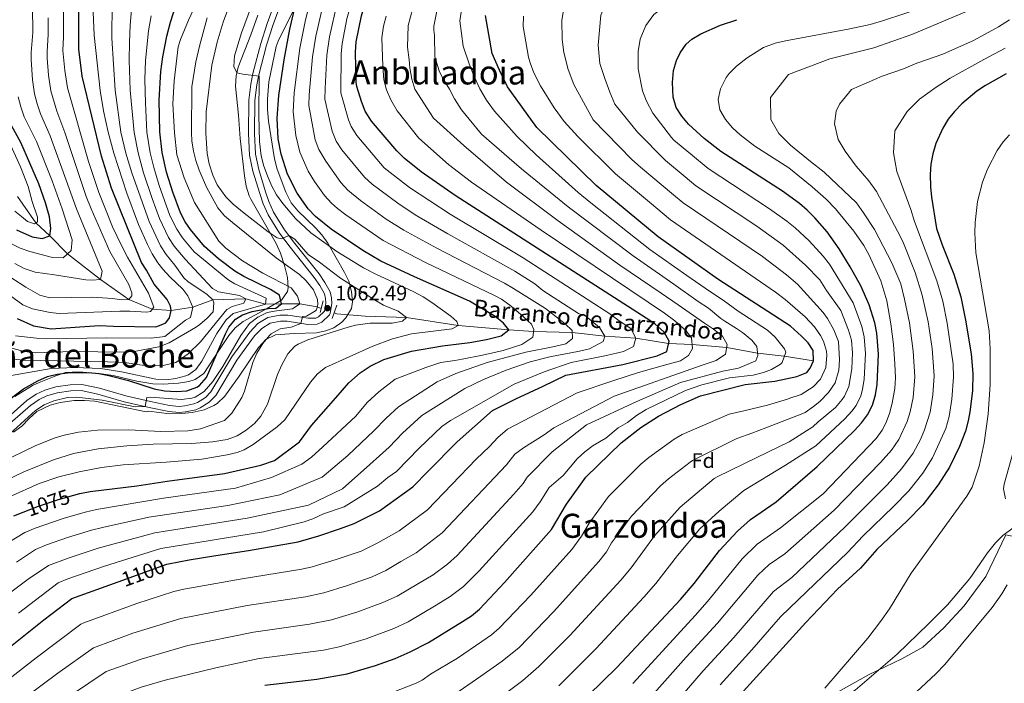
# Model space of a CAD drawing. Units: metres. Extents: x 654947 to 661862, y 744265 to 749049.
# Drawn here: x 657543 to 658014, y 748553 to 748871 of the extents above; entities that cross this region are included whole.
import ezdxf
from ezdxf.enums import TextEntityAlignment as Align

# ---------------------------------------------------------------- set-up
doc = ezdxf.new("R2010")
doc.units = ezdxf.units.M
doc.header["$MEASUREMENT"] = 0
for name, pattern in [('DGN Style 2', [86.24684, 51.748104, -34.498736]), ('DGN Style 3', [120.745576, 86.24684, -34.498736]), ('DGN Style 5', [60.372788, 25.874052, -34.498736])]:
    doc.linetypes.add(name, pattern=pattern)
for name, color, linetype, lineweight in [('Edificios construcciones cerramientos', 7, 'Continuous', 5), ('Elementos auxiliares', 7, 'Continuous', 5), ('Entidades rústicas y varios', 7, 'Continuous', 5), ('Hidrografía', 7, 'Continuous', 5), ('Relieve y altimetría', 7, 'Continuous', 5), ('Textos de rotulación', 7, 'Continuous', 5), ('Viales y ferrocarril', 7, 'Continuous', 5)]:
    doc.layers.add(name, color=color, linetype=linetype, lineweight=lineweight)
doc.styles.add('Style-Arial', font='txt')
doc.styles.add('Style-ariali', font='ariali.shx', dxfattribs={"bigfont": 'arialibig.shx'})
doc.styles.add('Style-Times New Roman', font='txt')
doc.styles.add('Style-timesi', font='timesi.shx', dxfattribs={"bigfont": 'timesibig.shx'})

# ---------------------------------------------------------------- blocks, each defined once
blk = doc.blocks.new('5PATER_27')
at = {"layer": 'Relieve y altimetría', "linetype": 'Continuous', "lineweight": 5}
h = blk.add_hatch(color=250, dxfattribs=at)
edge = h.paths.add_edge_path()
edge.add_ellipse((0, 0), major_axis=(-1.1, -1.11), ratio=0.999422, start_angle=0, end_angle=360)

msp = doc.modelspace()

# ---------------------------------------------------------------- linework, layer by layer
at = {"layer": 'Edificios construcciones cerramientos', "color": 250, "linetype": 'DGN Style 2', "lineweight": 5}
msp.add_polyline3d([(657949.281, 748490.214, 1192.112), (657938.424, 748499.834, 1189.207), (657919.682, 748515.862, 1183.083), (657906.309, 748527.974, 1178.306), (657928.337, 748545.628, 1180.998), (657949.407, 748557.412, 1181.302), (657965.293, 748565.122, 1183.517), (657975.462, 748570.664, 1183.995), (657985.387, 748579.94, 1184.342), (657995.261, 748590.344, 1184.125), (658005.631, 748604.487, 1184.038), (658015.179, 748624.4, 1184.516), (658033.579, 748620.271, 1188.555), (658044.58, 748618.392, 1190.596), (658053.318, 748617.192, 1190.379), (658059.762, 748616.364, 1189.619)], dxfattribs=at)
at = {"layer": 'Elementos auxiliares', "color": 250, "linetype": 'Continuous', "lineweight": 5}
msp.add_3dface([(655051.66, 744265.47), (654947.25, 748892.14), (661753.41, 749048.99), (661862.45, 744422.28)], dxfattribs=at)
at = {"layer": 'Entidades rústicas y varios', "color": 92, "linetype": 'DGN Style 3', "lineweight": 5}
for points in [[(657540.334, 748673.44, 1064.506), (657544.324, 748676.316, 1064.445), (657547.802, 748679.957, 1064.302), (657551.579, 748683.325, 1064.131), (657557.923, 748686.324, 1063.825), (657562.736, 748687.735, 1063.496), (657569.297, 748688.587, 1063.204), (657574.294, 748688.659, 1063.428), (657579.293, 748688.36, 1063.892), (657603.744, 748683.234, 1064.398), (657605.129, 748683.513, 1064.289), (657615.043, 748682.206, 1064.677), (657620.791, 748682.349, 1065.138), (657625.764, 748682.94, 1065.47), (657631.63, 748684.203, 1065.483), (657636.242, 748686.173, 1065.483), (657637.719, 748687.162, 1065.483), (657641.391, 748690.656, 1065.483), (657643.111, 748692.877, 1065.483), (657648.393, 748700.326, 1067.002), (657657.58, 748713.998, 1067.117), (657661.091, 748717.858, 1067.436), (657665.639, 748720.008, 1068.161), (657674.681, 748720.731, 1069.823), (657685.267, 748721.048, 1071.125), (657689.822, 748721.949, 1073.034), (657693.569, 748723.416, 1074.814), (657697.47, 748726.071, 1076.034), (657699.408, 748728.182, 1076.658), (657702.03, 748732.615, 1077.73), (657702.603, 748735.864, 1078.394), (657702.075, 748740.741, 1079.094), (657700.711, 748745.655, 1079.485), (657698.769, 748749.875, 1079.587), (657690.769, 748763.83, 1079.479), (657687.865, 748767.895, 1079.479), (657684.854, 748771.216, 1079.479), (657676.382, 748779.36, 1079.479), (657673.185, 748783.213, 1079.479), (657670.628, 748788.327, 1079.479), (657666.507, 748799.355, 1080.238), (657665.242, 748804.196, 1080.312), (657662.365, 748822.287, 1080.533), (657661.83, 748827.792, 1080.859), (657661.807, 748832.799, 1081.172), (657662.561, 748841.142, 1081.757), (657666.064, 748858.014, 1083.085), (657666.987, 748860.559, 1083.276), (657674.254, 748875.326, 1084.795)], [(657674.254, 748875.326, 1084.795), (657666.987, 748860.559, 1083.276), (657666.064, 748858.014, 1083.085), (657662.561, 748841.142, 1081.757), (657661.807, 748832.799, 1081.172), (657661.83, 748827.792, 1080.859), (657662.365, 748822.287, 1080.533), (657665.242, 748804.196, 1080.312), (657666.507, 748799.355, 1080.238), (657670.628, 748788.327, 1079.479), (657673.185, 748783.213, 1079.479), (657676.382, 748779.36, 1079.479), (657684.854, 748771.216, 1079.479), (657687.865, 748767.895, 1079.479), (657690.769, 748763.83, 1079.479), (657698.769, 748749.875, 1079.587), (657700.711, 748745.655, 1079.485), (657702.075, 748740.741, 1079.094), (657702.603, 748735.864, 1078.394), (657702.03, 748732.615, 1077.73), (657699.408, 748728.182, 1076.658), (657697.47, 748726.071, 1076.034), (657693.569, 748723.416, 1074.814), (657689.822, 748721.949, 1073.034), (657685.267, 748721.048, 1071.125), (657674.681, 748720.731, 1069.823), (657665.639, 748720.008, 1068.161), (657661.091, 748717.858, 1067.436), (657657.58, 748713.998, 1067.117), (657648.393, 748700.326, 1067.002), (657643.111, 748692.877, 1065.483), (657641.391, 748690.656, 1065.483), (657637.719, 748687.162, 1065.483), (657636.242, 748686.173, 1065.483), (657631.63, 748684.203, 1065.483), (657625.764, 748682.94, 1065.47), (657620.791, 748682.349, 1065.138), (657615.043, 748682.206, 1064.677), (657605.129, 748683.513, 1064.289), (657603.744, 748683.234, 1064.398), (657579.293, 748688.36, 1063.892), (657574.294, 748688.659, 1063.428), (657569.297, 748688.587, 1063.204), (657562.736, 748687.735, 1063.496), (657557.923, 748686.324, 1063.825), (657551.579, 748683.325, 1064.131), (657547.802, 748679.957, 1064.302), (657544.324, 748676.316, 1064.445), (657540.334, 748673.44, 1064.506)], [(657657.27, 748873.014, 1080.238), (657653.923, 748863.594, 1080.11), (657647.855, 748848.091, 1078.556), (657646.81, 748843.968, 1078.177), (657646.513, 748838.968, 1078.06), (657647.931, 748825.145, 1077.96), (657648.862, 748813.961, 1076.549), (657650.839, 748796.018, 1076.549), (657651.624, 748791.128, 1075.662), (657653.092, 748786.469, 1074.348), (657653.852, 748784.947, 1074.162), (657666.031, 748763.669, 1073.945), (657668.055, 748759.114, 1073.993), (657669.99, 748753.219, 1074.054), (657671.369, 748747.508, 1074.054), (657671.729, 748742.5, 1073.989), (657671.373, 748740.739, 1073.945), (657668.537, 748736.568, 1073.449), (657661.415, 748732.445, 1071.667), (657650.299, 748726.393, 1070.474), (657646.373, 748723.355, 1069.87), (657643.443, 748719.79, 1069.389), (657638.933, 748713.046, 1069.714), (657631.362, 748701.485, 1069.497), (657627.29, 748698.637, 1069.081), (657624.208, 748697.744, 1068.738), (657619.322, 748696.873, 1068.055), (657612.029, 748696.513, 1067.269), (657607.047, 748696.663, 1066.924), (657599.38, 748697.844, 1066.676), (657588.059, 748700.557, 1066.025), (657581.361, 748701.594, 1066.134), (657571.661, 748702.293, 1063.731), (657565.296, 748701.986, 1063.204), (657560.563, 748700.417, 1062.992), (657552.687, 748697.217, 1062.879), (657549.407, 748695.784, 1061.794), (657541.058, 748690.551, 1061.794)], [(657541.058, 748690.551, 1061.794), (657549.407, 748695.784, 1061.794), (657552.687, 748697.217, 1062.879), (657560.563, 748700.417, 1062.992), (657565.296, 748701.986, 1063.204), (657571.661, 748702.293, 1063.731), (657581.361, 748701.594, 1066.134), (657588.059, 748700.557, 1066.025), (657599.38, 748697.844, 1066.676), (657607.047, 748696.663, 1066.924), (657612.029, 748696.513, 1067.269), (657619.322, 748696.873, 1068.055), (657624.208, 748697.744, 1068.738), (657627.29, 748698.637, 1069.081), (657631.362, 748701.485, 1069.497), (657638.933, 748713.046, 1069.714), (657643.443, 748719.79, 1069.389), (657646.373, 748723.355, 1069.87), (657650.299, 748726.393, 1070.474), (657661.415, 748732.445, 1071.667), (657668.537, 748736.568, 1073.449), (657671.373, 748740.739, 1073.945), (657671.729, 748742.5, 1073.989), (657671.369, 748747.508, 1074.054), (657669.99, 748753.219, 1074.054), (657668.055, 748759.114, 1073.993), (657666.031, 748763.669, 1073.945), (657653.852, 748784.947, 1074.162), (657653.092, 748786.469, 1074.348), (657651.624, 748791.128, 1075.662), (657650.839, 748796.018, 1076.549), (657648.862, 748813.961, 1076.549), (657647.931, 748825.145, 1077.96), (657646.513, 748838.968, 1078.06), (657646.81, 748843.968, 1078.177), (657647.855, 748848.091, 1078.556), (657653.923, 748863.594, 1080.11), (657657.27, 748873.014, 1080.238)], [(658018.711, 748627.676, 1193.009), (658013.751, 748623.997, 1192.452), (658010.192, 748620.494, 1192.117), (658006.334, 748615.825, 1192.115), (657997.906, 748603.452, 1193.225), (657987.222, 748590.938, 1194.72), (657978.165, 748581.754, 1194.72), (657963.15, 748567.32, 1195.241), (657943.026, 748550.114, 1195.159), (657938.925, 748547.321, 1195.055), (657936.715, 748546.291, 1194.981), (657932.136, 748544.599, 1194.475), (657918.064, 748539.759, 1191.878), (657908.639, 748536.457, 1191.333), (657904.579, 748533.344, 1191.118), (657903.203, 748531.207, 1191.072), (657903.366, 748526.174, 1191.072)], [(657943.026, 748550.114, 1195.159), (657963.15, 748567.32, 1195.241), (657978.165, 748581.754, 1194.72), (657987.222, 748590.938, 1194.72), (657997.906, 748603.452, 1193.225), (658006.334, 748615.825, 1192.115), (658010.192, 748620.494, 1192.117), (658013.751, 748623.997, 1192.452), (658018.711, 748627.676, 1193.009)]]:
    msp.add_polyline3d(points, dxfattribs=at)
at = {"layer": 'Hidrografía', "color": 142, "linetype": 'DGN Style 3', "lineweight": 15}
for points in [[(657687.569, 748732.686, 1060.024), (657685.631, 748733.356, 1060), (657677.307, 748734.851, 1055), (657668.542, 748734.911, 1050), (657660.886, 748734.746, 1045), (657651.521, 748737.277, 1040), (657635.692, 748736.789, 1035), (657626.135, 748733.3, 1030), (657615.816, 748731.612, 1025), (657606.733, 748732.306, 1020), (657595.556, 748736.9, 1015), (657581.934, 748746.545, 1010), (657566.202, 748758.81, 1005), (657557.721, 748767.362, 1000), (657551.088, 748773.55, 995), (657542.208, 748786.15, 990)], [(657923.091, 748707.658, 1125), (657909.121, 748709.777, 1120), (657896.35, 748711.31, 1115), (657881.598, 748714.02, 1110), (657865.042, 748715.489, 1105), (657853.801, 748715.932, 1100), (657838.117, 748718.466, 1095), (657823.343, 748719.439, 1090), (657807.684, 748721.113, 1085), (657789.206, 748721.688, 1080), (657777.41, 748722.413, 1075), (657753.165, 748724.505, 1070), (657728.357, 748728.397, 1065), (657708.558, 748728.912, 1062.287), (657695, 748730.119, 1060.117), (657693.778, 748730.54, 1060.101)]]:
    msp.add_polyline3d(points, dxfattribs=at)
at = {"layer": 'Relieve y altimetría', "color": 30, "linetype": 'Continuous', "lineweight": 5, "flags": 128}
for points, elevation in [([(657842.824, 748868.017), (657846.66, 748873.277), (657851.386, 748876.813), (657861.57, 748881.203), (657872.822, 748883.698), (657877.934, 748884.374), (657907.554, 748885.247), (657921.75, 748886.361), (657931.963, 748888.469), (657954.848, 748895.227), (657959.527, 748896.966), (657979.17, 748905.723), (657988.105, 748910.223), (657992.166, 748912.509), (657996.32, 748915.349), (658000.057, 748918.667), (658003.452, 748922.363), (658009.513, 748930.495), (658013.717, 748937.053), (658017.657, 748944.649), (658023.484, 748958.501), (658024.767, 748962.289)], 1145), ([(657820.949, 748849.882), (657820.05, 748858.638), (657821.335, 748872.891), (657827.48, 748887.123), (657841.541, 748893.736), (657858.78, 748896.398), (657878.901, 748897.71), (657899.384, 748897.898), (657919.073, 748898.016), (657920.651, 748898.147), (657929.246, 748899.904), (657957.438, 748907.571), (657968.946, 748911.903), (657973.509, 748913.967), (657982.101, 748919.034), (657987.89, 748923.412), (657991.654, 748926.793), (657995.072, 748930.425), (657998.172, 748934.337), (658001.849, 748939.84), (658008.715, 748951.729), (658010.828, 748956.256), (658012.218, 748962.003)], 1140), ([(657793.631, 748741.293), (657789.721, 748744.412), (657780.186, 748750.558), (657748.191, 748768.302), (657732.565, 748777.517), (657724.199, 748782.966), (657712.02, 748792.104), (657708.255, 748795.392), (657697.43, 748808.512), (657694.703, 748812.747), (657692.868, 748817.439), (657689.355, 748832.835), (657689.431, 748837.834), (657690.28, 748853.764), (657691.591, 748862.651), (657695.263, 748878.838), (657698.514, 748890.271), (657700.502, 748896.101), (657706.602, 748926.651), (657707.179, 748935.34), (657706.828, 748949.967), (657706.383, 748955.032)], 1090), ([(657825.628, 748730.094), (657784.269, 748756.846), (657749.279, 748777.782), (657729.762, 748790.497), (657717.748, 748799.979), (657704.538, 748815.404), (657701.833, 748819.64), (657700.586, 748822.899), (657696.99, 748835.864), (657697.105, 748854.509), (657697.606, 748859.48), (657699.891, 748871.252), (657704.779, 748888.657), (657707.939, 748898.016), (657712.662, 748921.169), (657714.135, 748943.802), (657713.584, 748953.803), (657713.404, 748955.192)], 1095), ([(657540.976, 748754.167), (657545.382, 748751.776), (657550.725, 748749.945), (657559.942, 748748.767), (657574.906, 748746.277), (657578.032, 748746.232), (657581.934, 748746.545), (657582.75, 748750.462), (657570.525, 748780.257), (657557.837, 748815.232), (657553.272, 748825.739), (657551.625, 748830.468), (657550.395, 748835.317), (657549.397, 748841.978), (657548.774, 748851.804), (657548.766, 748855.056), (657549.6, 748864.672), (657549.448, 748877.001), (657548.519, 748891.699), (657547.659, 748896.622), (657545.983, 748903.332), (657543.564, 748911.41), (657541.741, 748916.071)], 1010), ([(657531.819, 748648.061), (657545.304, 748654.569), (657559.53, 748660.295), (657569.075, 748663.253), (657580.862, 748665.472), (657594.584, 748666.926), (657607.173, 748667.72), (657625.608, 748668.076), (657635.56, 748668.847), (657642.596, 748670.04), (657647.284, 748671.695), (657651.738, 748674.417), (657655.631, 748677.609), (657658.68, 748681.107), (657661.902, 748686.793), (657666.6, 748701.037), (657668.688, 748705.726), (657671.648, 748710.882), (657674.995, 748714.638), (657676.532, 748715.635), (657681.108, 748717.684), (657700.51, 748723.699), (657704.016, 748724.598), (657710.946, 748725.646), (657721.537, 748725.615), (657726.402, 748726.648), (657728.357, 748728.397), (657724.343, 748731.299), (657717.428, 748734.24), (657713.09, 748736.723), (657696.74, 748747.132), (657686.769, 748754.835), (657681.338, 748758.494), (657674.946, 748765.872), (657672.059, 748767.57), (657668.608, 748765.961), (657666.432, 748766.365), (657662.253, 748769.255), (657650.648, 748778.219), (657645.468, 748782.577), (657641.965, 748786.121), (657637.791, 748791.863), (657635.684, 748796.41), (657634.008, 748801.874), (657632.999, 748806.766), (657632.302, 748816.567), (657632.548, 748826.761), (657635.24, 748849.089), (657637.754, 748860.051), (657640.665, 748869.615), (657649.954, 748894.53)], 1065), ([(657666.444, 748676.078), (657670.141, 748679.417), (657682.452, 748697.399), (657685.723, 748701.313), (657689.598, 748704.456), (657712.239, 748714.58), (657721.614, 748718.071), (657730.737, 748720.471), (657750.149, 748722.902), (657753.165, 748724.505), (657752.444, 748726.492), (657749.546, 748728.97), (657740.517, 748735.533), (657736.305, 748738.209), (657731.923, 748740.591), (657713.716, 748748.992), (657707.742, 748752.107), (657694.981, 748759.932), (657682.591, 748768.886), (657675.326, 748775.69), (657669.134, 748782.925), (657666.253, 748787.073), (657663.848, 748791.428), (657661.84, 748796.021), (657660.148, 748800.767), (657658.9, 748805.594), (657658.012, 748812.542), (657657.733, 748824.916), (657657.913, 748843.842), (657650.002, 748844.691), (657647.214, 748845.435), (657645.785, 748848.454), (657646.133, 748853.452), (657649.38, 748864.457), (657658.518, 748889.25)], 1070), ([(657764.748, 748710.295), (657774.613, 748712.597), (657783.603, 748715.409), (657788.851, 748718.865), (657789.322, 748722.604), (657788.159, 748725.192), (657782.899, 748729.884), (657777.886, 748734.159), (657773.782, 748737.04), (657770.519, 748738.88), (657737.491, 748754.572), (657717.26, 748765.181), (657699.298, 748777.407), (657695.322, 748780.426), (657692.554, 748782.96), (657689.205, 748786.691), (657684.336, 748793.408), (657681.402, 748798.295), (657677.316, 748807.44), (657675.466, 748815.45), (657674.084, 748826.777), (657674.645, 748835.845), (657677.369, 748857.22), (657679.963, 748869.953), (657684.49, 748888.73)], 1080), ([(657536.912, 748671.024), (657550.835, 748683.886), (657555.04, 748686.586), (657559.719, 748688.437), (657566.128, 748690.007), (657570.628, 748690.228), (657582.713, 748688.828), (657598.554, 748685.656), (657603.315, 748685.768), (657604.212, 748690.033), (657605.946, 748690.23), (657620.805, 748689.041), (657625.731, 748689.708), (657627.213, 748690.255), (657631.501, 748692.869), (657635.793, 748697.749), (657640.447, 748704.819), (657649.121, 748719.664), (657653.216, 748725.414), (657657.178, 748728.461), (657661.758, 748730.687), (657666.154, 748731.577), (657673.781, 748732.46), (657677.307, 748734.851), (657676.303, 748738.57), (657673.15, 748742.493), (657659.662, 748749.545), (657649.948, 748755.404), (657642.008, 748761.481), (657638.537, 748764.799), (657627.003, 748783.307), (657622.07, 748795.133), (657618.449, 748806.195), (657617.44, 748816.685), (657616.647, 748830.477), (657617.28, 748841.51), (657619.169, 748857.882), (657620.218, 748861.349), (657624.025, 748870.595), (657629.818, 748882.947)], 1055), ([(657568.02, 748547.759), (657584.662, 748558.924), (657601.392, 748564.923), (657623.765, 748571.417), (657655.22, 748577.859), (657681.91, 748581.598), (657692.487, 748583.659), (657704.558, 748587.34), (657717.111, 748591.918), (657723.895, 748595.055), (657734.071, 748601.151), (657741.127, 748605.299), (657747.964, 748610.384), (657752.595, 748614.42), (657779.715, 748643.759), (657784.24, 748648.988), (657786.1, 748651.904), (657798.089, 748664.044), (657814.496, 748676.938), (657838.565, 748688.112), (657859.536, 748697.248), (657879.689, 748702.64), (657887.222, 748704.043), (657895.509, 748707.54), (657896.516, 748710.071), (657895.937, 748714.403), (657893.553, 748717.409), (657889.162, 748721.17), (657886.272, 748723.128), (657880.692, 748726.573), (657878.807, 748727.82), (657872.81, 748732.832), (657867.923, 748735.994), (657856.345, 748744.237), (657836.888, 748757.776), (657805.714, 748781.307), (657783.365, 748799.51), (657779.818, 748802.555), (657764.273, 748815.974), (657754.74, 748827.739), (657751.285, 748832.901), (657748.879, 748837.556), (657745.681, 748842.982), (657744.073, 748846.345), (657741.986, 748853.088), (657741.704, 748863.156), (657741.395, 748865.719), (657741.452, 748867.728), (657745.129, 748886.17)], 1115), ([(657612.942, 748554.863), (657637.083, 748560.664), (657657.935, 748565.149), (657688.668, 748569.131), (657696.211, 748570.73), (657709.037, 748574.615), (657722.327, 748579.546), (657729.25, 748582.784), (657742.548, 748590.734), (657749.23, 748594.792), (657755.64, 748599.626), (657763.125, 748607.078), (657788.75, 748635.37), (657792.283, 748640.137), (657796.704, 748647.015), (657803.279, 748652.816), (657810.041, 748660.726), (657813.74, 748664.097), (657817.715, 748667.137), (657823.798, 748670.645), (657829.721, 748675.596), (657834.059, 748678.085), (657838.351, 748681.379), (657843.071, 748684.264), (657861.94, 748693.362), (657869.636, 748696.043), (657882.925, 748699.448), (657894.297, 748700.712), (657899.104, 748702.013), (657902.975, 748703.467), (657907.259, 748705.97), (657908.07, 748706.73), (657909.803, 748711.751), (657909.23, 748713.412), (657904.712, 748718.907), (657901.066, 748722.342), (657887.059, 748731.43), (657879.863, 748736.652), (657873.347, 748740.868), (657862.543, 748748.49), (657844.845, 748760.886), (657816.571, 748783.115), (657810.556, 748788.115), (657790.37, 748806.2), (657781.398, 748814.933), (657770.472, 748827.026), (657767.378, 748831.151), (657766.581, 748832.356), (657763.47, 748837.783), (657760.7, 748843.648), (657758.362, 748849.693), (657755.513, 748858.092), (657753.838, 748870.227), (657756.126, 748884.749)], 1120), ([(657525.885, 748717.259), (657545.485, 748712.086), (657551.091, 748711.477), (657568.316, 748712.1), (657593.147, 748711.739), (657598.121, 748712.099), (657609.831, 748714.371), (657614.788, 748716.196), (657627.499, 748723.597), (657629.428, 748724.9), (657633.032, 748728.073), (657635.943, 748731.064), (657636.232, 748735.408), (657635.692, 748736.789), (657632.878, 748739.529), (657623.84, 748745.442), (657621.835, 748747.367), (657617.558, 748753.33), (657613.34, 748758.468), (657610.622, 748762.657), (657605.225, 748774.199), (657596.993, 748797.489), (657594.147, 748806.969), (657591.778, 748817.031), (657588.95, 748837.042), (657587.403, 748861.993), (657587.529, 748878.79)], 1035), ([(657541.317, 748719.547), (657551.275, 748718.37), (657556.262, 748718.103), (657585.081, 748718.592), (657606.227, 748718.494), (657612.777, 748719.311), (657622.64, 748727.063), (657625.054, 748728.311), (657626.135, 748733.3), (657623.687, 748738.701), (657621.4, 748741.803), (657615.07, 748747.795), (657611.732, 748751.511), (657609.424, 748754.49), (657606.76, 748758.735), (657604.473, 748763.178), (657600.231, 748772.774), (657594.597, 748787.88), (657588.365, 748806.881), (657585.574, 748816.968), (657583.416, 748827.124), (657581.809, 748836.987), (657578.965, 748863.332), (657578.2, 748881.848)], 1030), ([(657807.852, 748718.271), (657807.627, 748722.087), (657804.371, 748725.342), (657799.197, 748729.266), (657794.812, 748732.592), (657779.544, 748742.235), (657775.255, 748744.801), (657742.841, 748761.437), (657727.085, 748770.112), (657718.636, 748775.435), (657706.404, 748784.352), (657700.347, 748789.237), (657696.963, 748792.916), (657689.721, 748803.082), (657686.506, 748808.717), (657684.741, 748813.392), (657681.719, 748829.806), (657681.787, 748834.797), (657683.455, 748853.02), (657685.043, 748862.892), (657688.761, 748879.539)], 1085), ([(657530.137, 748709.361), (657545.084, 748707.963), (657585.318, 748707.138), (657593.424, 748706.81), (657601.948, 748705.535), (657606.937, 748705.227), (657611.949, 748705.396), (657618.032, 748706.848), (657623.892, 748710.909), (657629.75, 748716.672), (657642.389, 748732.119), (657644.974, 748733.543), (657650.508, 748735.18), (657651.521, 748737.277), (657648.55, 748738.799), (657638.435, 748740.579), (657635.482, 748742.27), (657622.462, 748756.176), (657617.257, 748762.447), (657614.536, 748766.637), (657610.219, 748775.624), (657606.632, 748785.211), (657602.506, 748797.596), (657599.929, 748807.058), (657598.005, 748816.872), (657596.092, 748837.097), (657595.704, 748851.466), (657595.82, 748859.969), (657596.122, 748868.113), (657596.859, 748875.732)], 1040), ([(657532.856, 748699.434), (657558.364, 748703.912), (657569.678, 748704.394), (657582.132, 748704.001), (657592.003, 748702.394), (657608.417, 748698.798), (657613.394, 748698.576), (657618.047, 748699.188), (657622.868, 748700.447), (657624.014, 748700.917), (657627.539, 748703.394), (657630.502, 748707.501), (657637.667, 748720.639), (657642.033, 748727.138), (657645.495, 748730.199), (657660.886, 748734.746), (657661.282, 748737.529), (657646.243, 748744.366), (657642.846, 748746.483), (657626.749, 748759.758), (657621.174, 748766.424), (657618.424, 748770.598), (657615.213, 748777.048), (657609.976, 748791.478), (657607.421, 748800.133), (657605.711, 748807.145), (657604.195, 748817.03), (657603.441, 748830.941), (657603.221, 748842.151), (657603.505, 748851.233), (657604.907, 748865.508), (657606.188, 748872.673)], 1045), ([(657535.94, 748553.624), (657551.231, 748565.453), (657572.593, 748581.663), (657573.924, 748582.329), (657599.337, 748591.456), (657617.016, 748597.332), (657621.896, 748598.43), (657649.79, 748603.278), (657678.316, 748607.886), (657683.189, 748608.998), (657694.805, 748612.528), (657706.717, 748616.581), (657714.708, 748620.508), (657724.921, 748626.313), (657738.448, 748636.332), (657761.646, 748660.538), (657768.153, 748666.691), (657772.071, 748670.892), (657776.661, 748674.941), (657810.108, 748692.317), (657827.044, 748698.1), (657839.404, 748702.085), (657851.772, 748705.463), (657859.469, 748707.563), (657863.341, 748710.133), (657865.206, 748713.456), (657864.789, 748718.659), (657862.052, 748722.094), (657856.78, 748726.798), (657851.786, 748730.38), (657843.949, 748735.731), (657792.888, 748770.085), (657759.534, 748793.143), (657748.429, 748801.586), (657734.331, 748814.187), (657723.881, 748827.156), (657720.803, 748832.523), (657718.817, 748837.166), (657717.587, 748841.992), (657717.046, 748848.57), (657716.637, 748862.081), (657717.44, 748867.673), (657718.662, 748872.532)], 1105), ([(657536.516, 748740.523), (657544.855, 748734.415), (657549.439, 748732.46), (657557.899, 748730.648), (657562.271, 748730.308), (657591.2, 748731.294), (657596.024, 748731.369), (657604.103, 748730.957), (657605.836, 748731.154), (657607.543, 748733.347), (657604.937, 748739.909), (657594.911, 748757.215), (657592.056, 748762.699), (657587.791, 748771.742), (657584.379, 748780.227), (657581.164, 748788.187), (657576.289, 748802.94), (657566.144, 748838.131), (657564.892, 748846.497), (657564.014, 748856.097), (657564.29, 748862.636), (657564.237, 748876.745)], 1020), ([(657546.627, 748546.994), (657561.607, 748558.13), (657578.625, 748570.304), (657597.518, 748577.244), (657620.391, 748584.374), (657652.146, 748590.506), (657680.113, 748594.742), (657688.762, 748596.588), (657700.079, 748600.064), (657711.896, 748604.288), (657718.539, 748607.331), (657725.595, 748611.568), (657733.024, 748615.806), (657745.522, 748625.376), (657776.196, 748657.84), (657780.282, 748662.933), (657784.282, 748665.935), (657794.225, 748672.18), (657798.808, 748675.603), (657827.685, 748690.661), (657870.366, 748705.644), (657876.587, 748707.81), (657880.975, 748710.734), (657881.866, 748715.433), (657879.556, 748719.395), (657875.258, 748722.723), (657870.966, 748725.617), (657858.4, 748734.317), (657850.147, 748739.984), (657830.497, 748753.395), (657800.93, 748774.557), (657776.238, 748793.023), (657755.863, 748810.544), (657741.278, 748823.629), (657732.324, 748837.485), (657730.87, 748842.326), (657730.016, 748847.784), (657729.619, 748851.511), (657728.843, 748857.577), (657729.137, 748867.998), (657731.383, 748876.29)], 1110), ([(657893.534, 748673.009), (657900.27, 748675.617), (657918.005, 748682.397), (657919.05, 748682.852), (657923.17, 748685.675), (657926.172, 748688.194), (657930.329, 748692.382), (657933.49, 748697.07), (657935.274, 748703.076), (657935.552, 748708.075), (657935.048, 748716.791), (657932.813, 748722.397), (657929.824, 748727.815), (657927.768, 748730.756), (657915.441, 748744.196), (657910.254, 748748.689), (657898.685, 748757.432), (657860.778, 748783.181), (657856.1, 748787.057), (657840.375, 748800.276), (657836.203, 748803.891), (657817.631, 748822.912), (657808.464, 748839.716), (657805.763, 748846.971), (657803.657, 748855.103), (657802.793, 748861.254), (657802.755, 748870.542), (657803.795, 748877.153)], 1135), ([(657836.686, 748553.316), (657866.686, 748585.921), (657873.231, 748593.481), (657888.922, 748612.921), (657896.126, 748619.965), (657907.29, 748627.671), (657927.676, 748644.054), (657953.033, 748670.373), (657955.962, 748674.402), (657957.673, 748677.789), (657959.509, 748682.479), (657960.82, 748687.285), (657961.957, 748694.43), (657962.292, 748699.41), (657962.096, 748706.087), (657961.323, 748715.425), (657960.073, 748725.346), (657958.139, 748736.337), (657955.267, 748745.903), (657949.588, 748758.388), (657947.111, 748762.722), (657942.357, 748769.7), (657933.644, 748780.274), (657929.228, 748784.868), (657922.499, 748790.815), (657911.318, 748799.859), (657895.095, 748810.258), (657888.017, 748815.681), (657884.276, 748819.099), (657881.058, 748822.971), (657878.294, 748827.601), (657877.431, 748832.544), (657878.586, 748837.641), (657881.311, 748843.065), (657882.778, 748845.005), (657886.285, 748848.575), (657891.346, 748852.472), (657899.147, 748857.492), (657904.822, 748859.506), (657909.669, 748860.711), (657940.453, 748866.439), (657950.234, 748868.552), (657956.09, 748870.177), (657977.497, 748877.186)], 1155), ([(657844.377, 748545.694), (657862.259, 748565.904), (657877.192, 748582.106), (657896.426, 748605.101), (657901.949, 748610.243), (657909.326, 748615.27), (657932.983, 748636.09), (657955.234, 748658.915), (657960.468, 748664.845), (657963.998, 748669.98), (657967.859, 748678.531), (657969.428, 748683.279), (657970.761, 748690.095), (657971.558, 748699.927), (657970.78, 748712.281), (657969.026, 748725.772), (657966.722, 748737.13), (657964.818, 748744.356), (657960.59, 748754.535), (657952.316, 748770.373), (657946.962, 748778.328), (657943.628, 748783.256), (657928.152, 748797.916), (657921.69, 748802.91), (657912.081, 748810.835), (657906.571, 748816.27), (657902.703, 748823.018), (657902.457, 748833.614), (657911.067, 748844.618), (657930.994, 748852.138), (657951.892, 748857.319), (657970.089, 748863.785), (657996.679, 748874.913)], 1160), ([(657525.331, 748756.269), (657546.21, 748742.9), (657552.906, 748739.018), (657557.746, 748737.674), (657578.093, 748738.054), (657587.736, 748737.489), (657592.173, 748736.767), (657595.556, 748736.9), (657597.007, 748738.742), (657596.902, 748740.13), (657595.546, 748744.104), (657586.479, 748759.955), (657577.452, 748780.242), (657575.041, 748786.212), (657564.853, 748816.865), (657561.031, 748827.111), (657558.264, 748836.724), (657557.153, 748844.237), (657556.495, 748852.446), (657556.39, 748855.576), (657556.945, 748863.654), (657556.896, 748871.652)], 1015), ([(657534.344, 748659.028), (657550.731, 748666.887), (657559.796, 748670.568), (657564.578, 748672.061), (657571.389, 748673.501), (657580.578, 748674.406), (657595.578, 748674.58), (657610.794, 748673.857), (657623.689, 748674.091), (657629.788, 748675.067), (657641.279, 748679.128), (657644.877, 748682.549), (657649.532, 748690.098), (657650.9, 748693.146), (657654.797, 748706.74), (657656.822, 748711.307), (657659.664, 748715.888), (657662.83, 748719.76), (657663.552, 748720.573), (657667.892, 748722.869), (657673.192, 748723.775), (657677.786, 748725.403), (657678.607, 748728.752), (657680.513, 748729.038), (657684.81, 748731.529), (657685.246, 748732.053), (657685.994, 748734.58), (657685.789, 748736.921), (657683.94, 748741.558), (657680.43, 748745.927), (657677.121, 748748.871), (657665.99, 748756.794), (657645.102, 748773.709), (657641.327, 748776.949), (657638.145, 748780.799), (657632.637, 748790.635), (657629.142, 748798.748), (657627.522, 748803.477), (657626.415, 748807.912), (657625.671, 748812.876), (657625.516, 748816.668), (657625.742, 748838.633), (657627.657, 748850.686), (657629.455, 748858.813), (657633.023, 748871.717)], 1060), ([(657752.741, 748565.345), (657764.47, 748573.26), (657768.98, 748576.445), (657772.782, 748579.691), (657787.86, 748595.547), (657807.449, 748617.417), (657812.166, 748623.719), (657815.837, 748629.935), (657825.095, 748642.629), (657840.502, 748658.108), (657844.3, 748661.351), (657856.521, 748670.143), (657860.306, 748672.303), (657882.829, 748682.154), (657889.753, 748683.722), (657901.089, 748686.392), (657910.605, 748689.248), (657911.705, 748689.744), (657917.128, 748691.469), (657923.019, 748695.126), (657926.432, 748698.75), (657928.953, 748704.333), (657929.508, 748710.381), (657929.255, 748712.167), (657927.816, 748716.937), (657926.4, 748719.775), (657923.575, 748723.913), (657919.1, 748728.673), (657909.599, 748736.983), (657904.875, 748740.513), (657854.764, 748775.025), (657844.57, 748783.475), (657828.447, 748797.123), (657810.409, 748814.94), (657803.774, 748822.122), (657799.102, 748828.615), (657792.515, 748839.084), (657789.374, 748845.431), (657787.498, 748850.091), (657786.761, 748852.938), (657784.204, 748867.487), (657784.281, 748872.463)], 1130), ([(657801.184, 748552.161), (657818.901, 748569.8), (657841.92, 748594.557), (657847.686, 748601.018), (657858.038, 748614.435), (657868.761, 748627.23), (657877.96, 748635.749), (657889.806, 748645.63), (657909.784, 748657.617), (657924.233, 748666.885), (657938.147, 748679.783), (657941.495, 748683.46), (657943.486, 748686.277), (657945.721, 748690.792), (657946.547, 748693.841), (657947.299, 748698.791), (657947.946, 748711.117), (657947.32, 748719.133), (657946.201, 748724.013), (657942.103, 748735.368), (657930.769, 748753.772), (657927.728, 748757.738), (657921.006, 748764.953), (657914.327, 748771.235), (657910.406, 748774.337), (657902.128, 748780.386), (657872.77, 748799.526), (657864.231, 748806.582), (657856.218, 748813.172), (657855.177, 748814.364), (657846.252, 748826.049), (657843.138, 748831.737), (657841.246, 748836.833), (657839.196, 748847.309), (657839.172, 748855.555), (657840.134, 748861.471), (657842.824, 748868.017)], 1145), ([(657851.257, 748537.184), (657870.334, 748559.274), (657885.028, 748575.315), (657903.934, 748597.28), (657912.7, 748604.025), (657938.29, 748628.126), (657958.291, 748648.272), (657965.25, 748655.949), (657970.761, 748663.417), (657974.287, 748670.025), (657976.209, 748674.584), (657978.974, 748683.056), (657980.235, 748691.31), (657980.825, 748700.444), (657979.812, 748713.485), (657977.98, 748726.199), (657975.174, 748739.078), (657971.802, 748749.828), (657965.809, 748764.618), (657963.274, 748769.661), (657953.242, 748788.527), (657949.645, 748793.628), (657943.516, 748800.708), (657938.255, 748807.882), (657934.83, 748813.417), (657933.127, 748821.049), (657933.954, 748827.049), (657935.494, 748830.447), (657941.353, 748837.436), (657955.902, 748843.79), (657966.127, 748847.335), (657972.624, 748849.985), (657984.928, 748854.326), (657999.65, 748860.855), (658011.592, 748867.452), (658016.867, 748870.789)], 1165), ([(657878.41, 748552.645), (657893.529, 748569.27), (657907.277, 748585.135), (657911.782, 748589.366), (657939.34, 748615.89), (657946.872, 748623.94), (657961.386, 748637.853), (657968.723, 748645.429), (657975.339, 748653.79), (657980.071, 748661.138), (657986.44, 748675.265), (657988.029, 748680.956), (657989.315, 748689.194), (657990.084, 748699.729), (657989.866, 748705.949), (657987.099, 748725.635), (657984.961, 748736.202), (657982.163, 748745.91), (657971.487, 748774.258), (657969.638, 748779.949), (657962.997, 748798.231), (657961.372, 748807.166), (657962.082, 748817.682), (657967.925, 748826.929), (657973.879, 748832.703), (657981.743, 748838.49), (657988.488, 748842.879), (658004.544, 748851.75), (658014.767, 748857.238)], 1170), ([(657773.771, 748547.023), (657783.986, 748554.627), (657791.717, 748561.338), (657806.449, 748576.216), (657830.886, 748602.663), (657835.846, 748608.585), (657847.057, 748623.833), (657859.341, 748637.523), (657875.556, 748651.27), (657876.971, 748652.108), (657895.944, 748661.303), (657911.469, 748668.804), (657922.815, 748676.038), (657925.298, 748678.394), (657933.577, 748685.352), (657936.894, 748689.07), (657938.008, 748690.749), (657940.017, 748695.333), (657941.495, 748703.782), (657941.716, 748711.467), (657941.246, 748717.479), (657939.896, 748722.299), (657936.153, 748731.668), (657929.256, 748741.249), (657926.103, 748746.373), (657919.269, 748753.401), (657908.524, 748762.865), (657895.93, 748771.957), (657866.793, 748791.337), (657861.643, 748795.605), (657852.303, 748803.429), (657838.838, 748817.05), (657827.982, 748830.359), (657825.736, 748836.058), (657823.304, 748842.622), (657820.949, 748849.882)], 1140), ([(657539.049, 748763.805), (657543.479, 748761.501), (657548.222, 748759.857), (657559.018, 748757.042), (657564.055, 748756.85), (657567.914, 748760.374), (657568.361, 748765.41), (657563.598, 748780.272), (657558.889, 748793.772), (657551.283, 748812.482), (657545.513, 748824.367), (657543.803, 748829.065), (657542.529, 748833.9)], 1005), ([(657540.943, 748779.127), (657544.189, 748776.567), (657546.999, 748774.174), (657550.399, 748773.091), (657551.861, 748774.066), (657551.831, 748776.322), (657549.355, 748783.832), (657547.308, 748791.025), (657543.628, 748800.332), (657531.675, 748826.388)], 995), ([(657928.457, 748550.968), (657949.03, 748574.964), (657955.194, 748582.837), (657959.494, 748588.995), (657969.883, 748606.09), (657996.507, 748642.805), (657998.952, 748647.155), (658002.444, 748657.262), (658004.837, 748668.367), (658006.747, 748682.05), (658007.605, 748696.302), (658007.574, 748713.413), (658007.168, 748721.923), (658000.801, 748759.257), (658000.331, 748768.868), (658000.425, 748773.85), (658001.586, 748783.807), (658003.986, 748793.128), (658006.376, 748799.311), (658011.015, 748808.226), (658013.89, 748812.325), (658016.947, 748815.714)], 1180), ([(657536.552, 748594.943), (657547.427, 748603.112), (657557.125, 748609.729), (657566.583, 748613.231), (657580.808, 748617.964), (657607.922, 748625.272), (657652.224, 748632.288), (657681.48, 748638.496), (657697.78, 748646.441), (657710.799, 748657.96), (657720.139, 748666.372), (657726.534, 748673), (657735.659, 748681.456), (657756.231, 748694.405), (657765.201, 748698.693), (657776.079, 748703.179), (657787.485, 748707.065), (657796.915, 748709.448), (657811.2, 748712.244), (657815.873, 748713.349), (657822.51, 748716.823), (657823.343, 748719.439), (657820.771, 748723.484), (657814.101, 748728.95), (657810.716, 748730.235), (657793.631, 748741.293)], 1090), ([(657542.669, 748586.904), (657561.766, 748601.358), (657566.366, 748603.323), (657583.912, 748609.315), (657610.782, 748617.781), (657659.996, 748625.855), (657679.369, 748630.563), (657683.577, 748632.022), (657688.739, 748634.334), (657698.491, 748637.702), (657714.518, 748647.594), (657719.467, 748651.744), (657723.579, 748654.601), (657734.477, 748665.794), (657745.206, 748676.184), (657749.41, 748679.081), (657779.906, 748696.417), (657794.236, 748702.339), (657807.197, 748706.766), (657823.993, 748710.117), (657832.127, 748712.049), (657836.955, 748714.458), (657838.117, 748718.466), (657835.711, 748723.122), (657830.193, 748726.78), (657825.628, 748730.094)], 1095), ([(657541.744, 748611.346), (657550.934, 748617.316), (657556.21, 748619.559), (657566.257, 748623.032), (657577.701, 748626.618), (657582.937, 748627.937), (657605.062, 748632.763), (657642.872, 748638.468), (657667.716, 748643.576), (657688.002, 748652.008), (657700.328, 748662.245), (657712.777, 748674.124), (657718.591, 748680.206), (657724.611, 748685.556), (657743.026, 748697.522), (657751.914, 748701.46), (657767.033, 748706.872), (657785.457, 748711.72), (657798.357, 748714.237), (657804.588, 748715.71), (657807.852, 748718.271)], 1085), ([(657536.053, 748619.592), (657545.714, 748625.423), (657550.666, 748627.501), (657564.041, 748632.183), (657574.592, 748635.272), (657579.996, 748636.471), (657612.075, 748641.842), (657646.638, 748646.758), (657663.757, 748651.849), (657678.256, 748658.12), (657682.984, 748661.569), (657688.387, 748666.416), (657704.162, 748681.124), (657709.542, 748687.707), (657715.116, 748692.816), (657722.935, 748698.824), (657737.657, 748704.375), (657744.743, 748706.727), (657751.5, 748707.773), (657754.965, 748708.34), (657764.748, 748710.295)], 1080), ([(657538.469, 748642.519), (657552.618, 748648.894), (657562.103, 748652.087), (657571.803, 748654.544), (657582.427, 748656.526), (657592.823, 748657.794), (657613.332, 748659.085), (657630.412, 748660.616), (657642.525, 748662.633), (657647.377, 748663.82), (657650.665, 748665.055), (657655.041, 748667.53), (657666.444, 748676.078)], 1070), ([(657741.585, 748541.358), (657763.989, 748556.773), (657774.228, 748563.943), (657782.246, 748570.517), (657798.713, 748587.523), (657820.386, 748611.633), (657824.006, 748616.152), (657826.52, 748620.476), (657836.076, 748633.231), (657849.922, 748647.815), (657853.699, 748651.087), (657864.075, 748659.145), (657865.239, 748659.869), (657886.451, 748670.396), (657893.534, 748673.009)], 1135), ([(658014.985, 748641.51), (658014.081, 748646.444), (658014.359, 748648.66), (658019.858, 748668.555)], 1185), ([(657960.529, 748538.303), (657981.556, 748557.908), (657985.874, 748562.307), (658008.51, 748589.641), (658013.243, 748596.101), (658015.791, 748600.401)], 1185), ([(657718.301, 748547.668), (657732.925, 748553.412), (657735.84, 748554.849), (657739.886, 748557.786), (657752.741, 748565.345)], 1130), ([(657535.38, 748500.97), (657543.466, 748511.759), (657549.359, 748517.978), (657554.642, 748522.912), (657560.208, 748527.444), (657574.436, 748537.379), (657581.267, 748541.9), (657590.704, 748547.521), (657601.439, 748551.436), (657612.942, 748554.863)], 1120)]:
    msp.add_lwpolyline(points, dxfattribs=dict(at, elevation=elevation))
at = {"layer": 'Relieve y altimetría', "color": 30, "linetype": 'Continuous', "lineweight": 25, "flags": 128}
for points, elevation in [([(657851.651, 748721.372), (657847.115, 748725.219), (657843.078, 748728.064), (657751.736, 748786.62), (657735.325, 748798.028), (657727.241, 748804.532), (657723.726, 748808.068), (657711.646, 748822.296), (657708.649, 748827.019), (657706.868, 748831.692), (657704.626, 748838.893), (657704.297, 748840.849), (657703.93, 748855.254), (657704.295, 748860.233), (657706.817, 748872.65), (657712.138, 748890.434), (657715.646, 748900.724), (657716.871, 748905.573), (657719.674, 748923.157), (657720.682, 748936.108), (657720.774, 748955.36)], 1100), ([(657706.244, 748701.926), (657710.976, 748705.028), (657717.53, 748708.241), (657730.759, 748712.151), (657745.656, 748714.695), (657758.654, 748716.345), (657766.707, 748717.842), (657773.715, 748719.586), (657777.41, 748722.413), (657774.848, 748725.678), (657770.726, 748728.834), (657758.558, 748736.108), (657732.141, 748747.708), (657716.127, 748755.303), (657707.511, 748760.374), (657692.313, 748770.626), (657684.762, 748776.683), (657681.388, 748780.32), (657676.107, 748787.838), (657671.472, 748796.963), (657668.338, 748806.42), (657666.991, 748813.758), (657666.449, 748823.749), (657667.232, 748834.594), (657669.806, 748851.531), (657672.537, 748866.279), (657685.999, 748923.59)], 1075), ([(657543.795, 748693.197), (657545.131, 748694.191), (657552.023, 748698.103), (657556.674, 748700.037), (657561.183, 748701.178), (657566.153, 748701.849), (657576.232, 748702.028), (657581.244, 748701.521), (657586.017, 748700.643), (657595.425, 748698.165), (657607.632, 748694.163), (657612.563, 748693.219), (657618.412, 748692.919), (657623.335, 748693.26), (657628.119, 748695.044), (657629.311, 748695.843), (657632.757, 748699.661), (657641.809, 748720.537), (657643.347, 748723.636), (657646.524, 748727.536), (657649.864, 748729.626), (657654.612, 748731.231), (657662.15, 748732.568), (657665.793, 748732.791), (657668.542, 748734.911), (657667.618, 748739.065), (657663.335, 748741.647), (657650.486, 748747.863), (657646.226, 748750.476), (657638.393, 748756.381), (657631.715, 748762.368), (657625.091, 748770.404), (657622.53, 748774.05), (657620.207, 748778.475), (657616.529, 748788.28), (657613.533, 748797.813), (657611.494, 748807.235), (657610.391, 748817.221), (657610.116, 748832.215), (657610.835, 748846.006), (657611.747, 748853.072), (657613.693, 748862.903), (657615.518, 748869.616), (657623.906, 748896.208)], 1050), ([(657542.117, 748727.923), (657549.977, 748724.383), (657558.329, 748722.932), (657581.399, 748724.457), (657588.139, 748724.122), (657608.454, 748723.875), (657611.046, 748724.776), (657613.289, 748725.849), (657614.994, 748728.128), (657615.816, 748731.611), (657615.441, 748733.69), (657613.834, 748736.968), (657607.659, 748744.349), (657604.015, 748751.004), (657601.654, 748754.591), (657587.288, 748790.162), (657582.393, 748805.548), (657573.199, 748843.792), (657571.638, 748856.617), (657571.631, 748883.007)], 1025), ([(657660.651, 748552.44), (657685.504, 748555.311), (657699.936, 748557.802), (657713.516, 748561.891), (657722.927, 748565.255), (657730.095, 748568.34), (657738.975, 748572.935), (657755.155, 748582.849), (657759.457, 748585.684), (657763.316, 748588.868), (657775.211, 748601.505), (657797.785, 748626.981), (657804.915, 748639.056), (657814.115, 748652.027), (657831.083, 748668.401), (657840.534, 748675.646), (657848.967, 748681.141), (657859.657, 748686.667), (657868.977, 748690.785), (657890.431, 748696.281), (657904.646, 748697.861), (657915.206, 748700.086), (657919.867, 748702.059), (657921.575, 748704.165), (657923.091, 748707.658), (657923.025, 748712.518), (657920.546, 748716.13), (657917.378, 748719.386), (657912.105, 748724.177), (657877.335, 748746.672), (657848.723, 748766.89), (657819.052, 748791.491), (657790.728, 748819.236), (657776.751, 748838.666), (657772.825, 748846.599), (657769.42, 748854.54), (657766.224, 748872.726)], 1125), ([(657801.813, 748534.342), (657828.995, 748560.939), (657859.526, 748593.451), (657865.969, 748601.077), (657878.181, 748616.938), (657886.737, 748626.151), (657893.039, 748631.749), (657905.254, 748640.072), (657924.818, 748657.002), (657942.718, 748674.214), (657946.024, 748677.868), (657948.964, 748681.805), (657951.363, 748686.428), (657952.791, 748691.26), (657953.55, 748696.204), (657954.177, 748710.767), (657953.394, 748720.787), (657952.467, 748725.755), (657949.817, 748734.356), (657945.775, 748743.438), (657940.691, 748752.631), (657935.435, 748761.171), (657929.644, 748769.263), (657923.74, 748776.085), (657920.131, 748779.605), (657916.34, 748782.873), (657908.327, 748788.815), (657878.782, 748807.685), (657870.861, 748813.881), (657863.337, 748820.85), (657860.108, 748824.648), (657857.406, 748828.84), (657855.958, 748833.666), (657855.574, 748840.76), (657856.127, 748846.531), (657857.521, 748851.3), (657859.313, 748854.907), (657862.246, 748859.026), (657864.955, 748861.406), (657869.266, 748864), (657878.537, 748868.119), (657886.473, 748870.79)], 1150), ([(658015.265, 748844.863), (658005.345, 748839.378), (658001.248, 748836.526), (657994.079, 748830.528), (657990.592, 748826.933), (657987.575, 748823.16), (657984.914, 748818.903), (657981.612, 748811.611), (657980.183, 748806.638), (657979.316, 748801.685), (657978.986, 748796.712), (657979.038, 748790.842), (657979.495, 748785.858), (657982.03, 748770.848), (657984.672, 748763.061), (657990.171, 748749.102), (657993.547, 748738.18), (657995.887, 748727.053), (657998.598, 748710.94), (657999.358, 748701.478), (657999.113, 748693.196), (657997.92, 748683.227), (657997.128, 748678.828), (657995.812, 748674.005), (657992.909, 748666.689), (657988.108, 748656.717), (657982.775, 748648.263), (657975.468, 748638.686), (657967.998, 748630.986), (657953.378, 748617.34), (657945.622, 748608.427), (657934.66, 748598.362), (657919.395, 748582.449), (657886.486, 748546.016)], 1175), ([(657541.71, 748770.272), (657549.22, 748766.9), (657554.092, 748766.098), (657557.721, 748767.362), (657558.281, 748770.928), (657557.599, 748776.475), (657555.676, 748783.188), (657552.548, 748792.293), (657543.805, 748811.966), (657537.754, 748822.996)], 1000), ([(657614.465, 748610.447), (657624.379, 748612.344), (657637.198, 748614.426), (657652.79, 748616.892), (657676.519, 748621.03), (657686.376, 748623.941), (657696.746, 748627.378), (657703.312, 748629.724), (657715.383, 748635.789), (657731.375, 748647.288), (657738.91, 748655.028), (657752.612, 748668.928), (657769.598, 748683.913), (657780.635, 748689.443), (657793.748, 748695.522), (657804.616, 748700.702), (657831.814, 748705.787), (657848.243, 748709.97), (657852.901, 748712.116), (657854.051, 748716.992), (657851.651, 748721.372)], 1100), ([(657569.215, 748643.31), (657572.135, 748644.091), (657577.04, 748645.037), (657599.342, 748647.745), (657613.895, 748650.023), (657641.353, 748653.746), (657658.66, 748657.711), (657665.227, 748659.969), (657677.173, 748668.897), (657682.971, 748676.7), (657695.625, 748691.106), (657700.84, 748697.079), (657706.244, 748701.926)], 1075), ([(657540.508, 748633.501), (657544.962, 748635.241)], 1075), ([(657529.204, 748563.323), (657554.799, 748583.632), (657568.203, 748593.881), (657590.402, 748601.898)], 1100)]:
    msp.add_lwpolyline(points, dxfattribs=dict(at, elevation=elevation))
at = {"layer": 'Relieve y altimetría', "color": 27, "linetype": 'DGN Style 5', "lineweight": 25, "flags": 128}
for points, elevation in [([(657522.176, 748679.605), (657528.279, 748682.619), (657536.035, 748687.42), (657543.795, 748693.197)], 1050), ([(657544.962, 748635.241), (657552.357, 748638.13), (657561.825, 748641.334), (657569.215, 748643.31)], 1075), ([(657590.402, 748601.898), (657613.642, 748610.29), (657614.465, 748610.447)], 1100)]:
    msp.add_lwpolyline(points, dxfattribs=dict(at, elevation=elevation))
at = {"layer": 'Viales y ferrocarril', "color": 1, "linetype": 'DGN Style 2', "lineweight": 5, "elevation": 1061.682, "flags": 128}
for points in [[(657688.479, 748736.306), (657687.078, 748730.731)], [(657692.847, 748727.771), (657695.017, 748734.223)]]:
    msp.add_lwpolyline(points, dxfattribs=at)
at = {"layer": 'Viales y ferrocarril', "color": 250, "linetype": 'Continuous', "lineweight": 5}
for points in [[(657659.856, 748782.697, 1066.641), (657658.156, 748787.569, 1067.022), (657654.927, 748798.409, 1067.58), (657653.327, 748806.038, 1067.757), (657652.75, 748816.327, 1068.451), (657652.994, 748832.282, 1069.456), (657653.874, 748840.02, 1069.839), (657654.863, 748845.13, 1070.041), (657658.631, 748859.343, 1070.91), (657661.705, 748868.968, 1071.548), (657671.642, 748895.988, 1072.857), (657680.195, 748921.405, 1073.942), (657685.097, 748940.098, 1075.73), (657686.273, 748946.153, 1076.22), (657686.69, 748950.805, 1076.634), (657686.591, 748954.58, 1076.992)], [(657533.178, 748676.713, 1051.666), (657546.75, 748688.593, 1052.677), (657551.184, 748691.626, 1052.972), (657555.327, 748693.634, 1053.219), (657560.546, 748695.114, 1053.472), (657567.517, 748696.197, 1053.58), (657573.022, 748696.264, 1053.629), (657581.438, 748694.49, 1054.304), (657594.098, 748690.834, 1055.172), (657605.845, 748688.149, 1055.172), (657615.031, 748686.153, 1055.823), (657619.616, 748685.828, 1055.796), (657622.288, 748686.002, 1055.823), (657626.631, 748686.961, 1056.376), (657628.364, 748687.707, 1056.582), (657632.2, 748690.075, 1056.678), (657634.784, 748692.739, 1056.799), (657644.868, 748709.542, 1057.992), (657653.491, 748721.367, 1058.969), (657657.3, 748725.396, 1059.227), (657662.016, 748728.332, 1059.403), (657667.827, 748729.497, 1059.445), (657671.587, 748729.377, 1059.511), (657681.369, 748727.949, 1060.199), (657685.067, 748728.081, 1060.596), (657686.314, 748728.58, 1061.03), (657689.086, 748731.28, 1061.767), (657689.755, 748735.261, 1063.27), (657689.664, 748737.382, 1063.417), (657689.099, 748739.583, 1063.417), (657686.879, 748743.559, 1063.701), (657684.236, 748747.469, 1064.071), (657672.716, 748761.898, 1064.646), (657667.625, 748768.663, 1065.247), (657662.207, 748777.407, 1066.198), (657659.856, 748782.697, 1066.641)]]:
    msp.add_polyline3d(points, dxfattribs=at)
at = {"layer": 'Viales y ferrocarril', "color": 250, "linetype": 'DGN Style 3', "lineweight": 5}
msp.add_polyline3d([(657534.93, 748674.412, 1051.666), (657548.521, 748686.309, 1052.677), (657552.636, 748689.123, 1052.972), (657556.358, 748690.928, 1053.219), (657561.164, 748692.291, 1053.472), (657567.758, 748693.315, 1053.58), (657572.739, 748693.376, 1053.629), (657580.74, 748691.689, 1054.304), (657593.376, 748688.04, 1055.172), (657605.218, 748685.333, 1055.172), (657614.621, 748683.29, 1055.823), (657619.608, 748682.936, 1055.796), (657622.695, 748683.138, 1055.823), (657627.521, 748684.202, 1056.376), (657629.7, 748685.14, 1056.582), (657634.022, 748687.809, 1056.678), (657637.087, 748690.969, 1056.799), (657647.276, 748707.946, 1057.992), (657655.714, 748719.519, 1058.969), (657659.141, 748723.144, 1059.227), (657663.097, 748725.606, 1059.403), (657668.068, 748726.603, 1059.445), (657671.332, 748726.498, 1059.511), (657681.211, 748725.057, 1060.199), (657685.672, 748725.216, 1060.596), (657687.917, 748726.114, 1061.03), (657691.485, 748729.588, 1061.767), (657691.853, 748730.333, 1061.898), (657692.651, 748735.082, 1063.27), (657692.534, 748737.808, 1063.417), (657691.801, 748740.662, 1063.417), (657689.339, 748745.072, 1063.701), (657686.563, 748749.179, 1064.071), (657674.997, 748763.666, 1064.646), (657670.009, 748770.293, 1065.247), (657664.764, 748778.758, 1066.198), (657662.541, 748783.759, 1066.641), (657660.902, 748788.457, 1067.022), (657657.727, 748799.119, 1067.58), (657656.196, 748806.417, 1067.757), (657655.637, 748816.386, 1068.451), (657655.877, 748832.097, 1069.456), (657656.728, 748839.582, 1069.839), (657657.677, 748844.485, 1070.041), (657661.402, 748858.534, 1070.91), (657664.435, 748868.03, 1071.548), (657674.364, 748895.03, 1072.857)], dxfattribs=at)

# ---------------------------------------------------------------- block references
at = {"layer": 'Relieve y altimetría', "color": 250, "linetype": 'Continuous', "lineweight": 5}
msp.add_blockref('5PATER_27', (657690.541, 748732.771, 1062.488), dxfattribs=at)

# ---------------------------------------------------------------- texts
at = {"layer": 'Entidades rústicas y varios', "color": 92, "linetype": 'Continuous', "lineweight": 5, "style": 'Style-Arial'}
msp.add_text('Fd', height=7, dxfattribs=at).set_placement((657870.337, 748659.887, 1135.924), align=Align.MIDDLE_CENTER)
at = {"layer": 'Textos de rotulación', "color": 250, "linetype": 'Continuous', "lineweight": 5, "style": 'Style-Times New Roman'}
for s, p in [('Anbuladoia', (657743.631, 748845.555, 1114.744)), ('Peña del Boche', (657570.598, 748710.13, 1037.084)), ('Garzondoa', (657841.874, 748628.687, 1137.543))]:
    msp.add_text(s, height=11.5, dxfattribs=at).set_placement(p, align=Align.MIDDLE_CENTER)
at = {"layer": 'Textos de rotulación', "color": 250, "linetype": 'Continuous', "lineweight": 5, "style": 'Style-Arial'}
msp.add_text('1062.49', height=7, dxfattribs=at).set_placement((657694.291, 748736.521, 1062.488))
at = {"layer": 'Textos de rotulación', "color": 142, "linetype": 'Continuous', "lineweight": 5, "style": 'Style-timesi'}
msp.add_text('Barranco de Garzondoa', height=7.99994, rotation=354.41308, dxfattribs=at).set_placement((657760.08, 748729.12, 1073.105))
at = {"layer": 'Textos de rotulación', "color": 27, "linetype": 'Continuous', "lineweight": 5, "style": 'Style-ariali'}
for s, rotation, p in [('1075', 18.69598, (657556.944, 748639.682, 1075)), ('1100', 19.85574, (657602.391, 748606.227, 1100))]:
    msp.add_text(s, height=7, rotation=rotation, dxfattribs=at).set_placement(p, align=Align.MIDDLE_CENTER)

doc.saveas('drawing.dxf')
